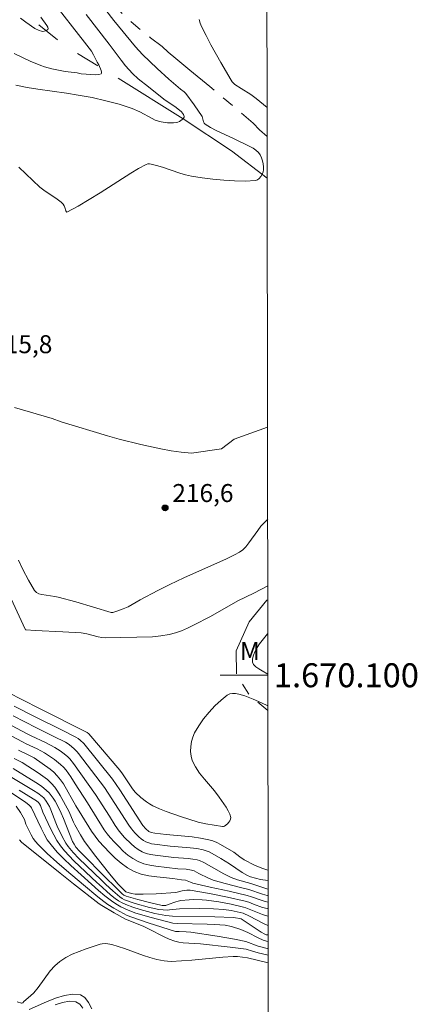
# Model space of a CAD drawing. Units: metres. Extents: x 284559 to 285075, y 1669911 to 1670475.
# Drawn here: x 285037 to 285070, y 1670073 to 1670155 of the extents above; entities that cross this region are included whole.
import ezdxf
from ezdxf.enums import TextEntityAlignment as Align

# ---------------------------------------------------------------- set-up
doc = ezdxf.new("R2010")
doc.units = ezdxf.units.M
doc.header["$MEASUREMENT"] = 0
doc.linetypes.add('Intermitente', pattern=[48, 15, -2, 2, -2, 2, -2, 2, -2, 2, -2, 15])
doc.linetypes.add('Mineracao', pattern=[10, 7, -1, 1, -1])
for name, color, linetype, lineweight in [('Area_Extracao_Mineral', 30, 'Mineracao', 18), ('Articulacao', 7, 'Continuous', 18), ('Malha_Coordenadas', 7, 'Continuous', 15), ('Rio_Intermitente', 5, 'Intermitente', 9)]:
    doc.layers.add(name, color=color, linetype=linetype, lineweight=lineweight)
for name, color, linetype, lineweight, true_color in [('Curvas_Intermediarias', 7, 'Continuous', 9, 0x783c14), ('Curvas_Mestras', 7, 'Continuous', 20, 0x783c14), ('Pto_Cotado', 7, 'Continuous', 9, 0x783c14), ('Topon_Pto_Cotado', 7, 'Continuous', 9, 0x783c14), ('Topon_Vegetacao', 7, 'Continuous', 9, 0x00ff33)]:
    doc.layers.add(name, color=color, linetype=linetype, lineweight=lineweight, true_color=true_color)
doc.styles.add('Arial', font='arial.ttf', dxfattribs={"height": 1.5})

# ---------------------------------------------------------------- blocks, each defined once
blk = doc.blocks.new('Cotas')
at = {"layer": 'Pto_Cotado'}
blk.add_hatch(color=256, dxfattribs=at).paths.add_polyline_path([(0, 0.24, 1), (0, -0.24, 1)])
at = {"layer": 'Pto_Cotado', "lineweight": -3}
blk.add_lwpolyline([(0, -0.24, -1), (0, 0.24, -1)], format="xyb", close=True, dxfattribs=at)

msp = doc.modelspace()

# ---------------------------------------------------------------- linework, layer by layer
at = {"layer": 'Area_Extracao_Mineral', "flags": 128}
for points in [[(284929.829, 1670162.363), (284930.574, 1670162.909), (284931.114, 1670163.277), (284931.744, 1670163.651), (284932.362, 1670163.997), (284932.979, 1670164.305), (284933.606, 1670164.626), (284934.308, 1670165.006), (284935.072, 1670165.376), (284935.871, 1670165.728), (284936.688, 1670166.075), (284937.473, 1670166.455), (284938.178, 1670166.831), (284938.774, 1670167.163), (284939.345, 1670167.466), (284939.947, 1670167.726), (284940.555, 1670167.937), (284941.49, 1670168.255), (284942.55, 1670168.66), (284943.695, 1670169.165), (284944.799, 1670169.753), (284945.807, 1670170.385), (284946.789, 1670171.083), (284947.713, 1670171.742), (284948.602, 1670172.475), (284949.566, 1670173.309), (284950.584, 1670174.204), (284951.492, 1670175.058), (284951.979, 1670175.576), (284953.146, 1670176.564), (284954.407, 1670177.565), (284955.945, 1670178.805), (284957.686, 1670180.214), (284959.302, 1670181.553), (284960.672, 1670182.765), (284961.615, 1670183.58), (284962.66, 1670184.472), (284963.924, 1670185.355), (284965.518, 1670186.52), (284967.381, 1670187.897), (284969.349, 1670189.229), (284970.896, 1670190.218), (284971.405, 1670190.602), (284972.185, 1670191.102), (284973.099, 1670191.676), (284974.169, 1670192.315), (284975.326, 1670192.975), (284976.614, 1670193.638), (284978.105, 1670194.284), (284979.608, 1670194.941), (284980.939, 1670195.529), (284981.535, 1670195.618), (284982.498, 1670195.725), (284983.826, 1670195.803), (284985.527, 1670195.85), (284987.469, 1670195.835), (284989.485, 1670195.724), (284991.407, 1670195.462), (284993.267, 1670195.075), (284994.791, 1670194.661), (284996.117, 1670194.166), (284997.753, 1670193.629), (285000.095, 1670192.843), (285002.805, 1670191.959), (285005.092, 1670191.359), (285005.693, 1670191.106), (285006.421, 1670190.855), (285007.241, 1670190.638), (285008.141, 1670190.462), (285009.06, 1670190.363), (285009.93, 1670190.318), (285010.731, 1670190.359), (285011.364, 1670190.543), (285011.9, 1670190.892), (285012.5, 1670191.574), (285012.881, 1670192.027), (285013.623, 1670192.758), (285013.961, 1670193.128), (285014.223, 1670193.451), (285014.635, 1670193.944), (285014.935, 1670194.489), (285015.055, 1670195.253), (285015.109, 1670196.041), (285015.088, 1670196.875), (285014.999, 1670197.619), (285014.816, 1670198.343), (285014.609, 1670199.093), (285014.41, 1670199.969), (285014.222, 1670200.808), (285014.111, 1670201.532), (285014.053, 1670202.304), (285014.041, 1670202.899), (285014.151, 1670203.589), (285014.599, 1670205.089), (285015.978, 1670205.985), (285017.557, 1670205.545), (285017.924, 1670205.166), (285018.279, 1670204.688), (285018.605, 1670204.156), (285018.947, 1670203.434), (285019.254, 1670202.599), (285019.412, 1670202.061), (285019.561, 1670201.477), (285019.738, 1670200.841), (285019.924, 1670200.152), (285020.159, 1670199.345), (285020.413, 1670198.433), (285020.608, 1670197.362), (285020.775, 1670196.128), (285020.987, 1670194.749), (285021.282, 1670193.56), (285021.68, 1670193.226), (285022.091, 1670192.91), (285022.598, 1670192.544), (285023.209, 1670192.245), (285023.91, 1670192.1), (285024.623, 1670192.039), (285025.256, 1670192.058), (285025.904, 1670192.146), (285026.634, 1670192.363), (285027.516, 1670192.666), (285028.433, 1670192.901), (285029.411, 1670192.929), (285030.3, 1670192.973), (285031.359, 1670192.986), (285032.578, 1670192.97), (285033.883, 1670192.868), (285035.257, 1670192.675), (285036.594, 1670192.386), (285037.799, 1670191.989), (285038.403, 1670191.673), (285038.771, 1670191.278), (285039.309, 1670190.726), (285039.894, 1670190.084), (285040.531, 1670189.287), (285041.197, 1670188.23), (285041.856, 1670187.023), (285042.477, 1670185.655), (285043.11, 1670184.205), (285043.722, 1670182.763), (285044.303, 1670181.385), (285044.66, 1670180.48), (285044.985, 1670179.397), (285045.177, 1670178.637), (285045.313, 1670177.782), (285045.44, 1670176.957), (285045.526, 1670176.293), (285045.615, 1670175.792), (285045.701, 1670174.913), (285045.535, 1670174.045), (285045.319, 1670173.583), (285045.022, 1670173.162), (285044.62, 1670172.848), (285044.121, 1670172.704), (285043.501, 1670172.719), (285042.846, 1670172.824), (285042.242, 1670172.974), (285041.75, 1670173.128), (285040.949, 1670173.33), (285040.372, 1670172.966), (285040.364, 1670171.819), (285040.463, 1670170.886), (285040.629, 1670169.745), (285040.805, 1670168.431), (285040.98, 1670167.139), (285041.101, 1670166.452), (285041.246, 1670165.837), (285041.448, 1670165.008), (285041.702, 1670163.953), (285041.995, 1670162.533), (285042.454, 1670160.89), (285042.997, 1670159.489), (285043.352, 1670158.889), (285043.653, 1670158.208), (285044.038, 1670157.504), (285044.52, 1670156.752), (285045.099, 1670156.005), (285045.836, 1670155.184), (285046.907, 1670154.229), (285048.133, 1670153.228), (285049.11, 1670152.512), (285049.608, 1670152.034), (285050.273, 1670151.494), (285051.42, 1670150.535), (285053.095, 1670149.172), (285055.061, 1670147.53), (285056.728, 1670146.105), (285057.244, 1670145.543), (285057.895, 1670144.975)], [(285057.948, 1670106.303), (285057.866, 1670106.266), (285056.396, 1670104.455), (285055.292, 1670102.034), (285055.341, 1670100.03), (285056.453, 1670098.29), (285057.96, 1670097.067)]]:
    msp.add_lwpolyline(points, dxfattribs=at)
at = {"layer": 'Articulacao', "flags": 128}
msp.add_lwpolyline([(284575.435, 1670469.935), (285057.454, 1670470.6), (285058.205, 1669916.332), (284576.211, 1669915.668), (284575.435, 1670469.935)], close=True, dxfattribs=at)
at = {"layer": 'Curvas_Intermediarias', "flags": 128}
for points, elevation in [([(285039.937, 1670156.301), (285042.641, 1670152.868), (285043.206, 1670152.111), (285043.389, 1670151.81), (285043.684, 1670151.184), (285043.822, 1670150.957), (285044.012, 1670150.499), (285044.051, 1670150.369), (285044.057, 1670150.266), (285044.013, 1670150.205), (285043.819, 1670150.15), (285043.574, 1670150.134), (285042.357, 1670150.225), (285042.025, 1670150.288), (285041.256, 1670150.374), (285040.874, 1670150.434), (285039.915, 1670150.634), (285039.285, 1670150.802), (285038.978, 1670150.908), (285038.079, 1670151.28), (285036.763, 1670151.921)], 213), ([(285042.771, 1670155.184), (285044.68, 1670152.705), (285045.687, 1670151.359), (285046.055, 1670150.899), (285046.645, 1670150.24), (285047.123, 1670149.788), (285047.987, 1670149.122), (285049.267, 1670148.103), (285050.278, 1670147.398), (285050.737, 1670147.034), (285050.91, 1670146.821), (285050.965, 1670146.666), (285050.953, 1670146.603), (285050.89, 1670146.508), (285050.798, 1670146.412), (285050.557, 1670146.242), (285050.425, 1670146.182), (285050.297, 1670146.147), (285050.057, 1670146.121), (285049.808, 1670146.114), (285049.553, 1670146.125), (285049.048, 1670146.201), (285048.807, 1670146.262), (285048.538, 1670146.36), (285048.276, 1670146.483), (285047.247, 1670147.047), (285046.608, 1670147.329), (285046.28, 1670147.447), (285045.534, 1670147.672), (285044.405, 1670147.975), (285043.259, 1670148.23), (285042.099, 1670148.441), (285041.118, 1670148.598), (285038.739, 1670148.936), (285037.834, 1670149.085), (285036.901, 1670149.27)], 214), ([(285038.996, 1670154.955), (285039.484, 1670154.255), (285039.556, 1670154.104), (285039.583, 1670153.971), (285039.554, 1670153.907), (285039.478, 1670153.851), (285039.25, 1670153.776), (285039.13, 1670153.763), (285039.028, 1670153.772), (285038.843, 1670153.83), (285038.474, 1670154.012), (285037.72, 1670154.518), (285037.281, 1670154.854)], 212), ([(285052.199, 1670154.741), (285052.3, 1670154.452), (285052.417, 1670154.174), (285052.786, 1670153.408), (285053.183, 1670152.651), (285054.029, 1670151.157), (285054.893, 1670149.676), (285054.98, 1670149.549), (285055.085, 1670149.436), (285055.203, 1670149.338), (285055.725, 1670148.991), (285056.526, 1670148.489), (285056.98, 1670148.165), (285057.892, 1670147.405)], 216), ([(285036.786, 1670122.369), (285039.933, 1670121.437), (285040.677, 1670121.17), (285044.542, 1670119.994), (285045.514, 1670119.722), (285047.329, 1670119.273), (285049.019, 1670118.905), (285049.868, 1670118.752), (285050.718, 1670118.629), (285051.567, 1670118.545), (285054.091, 1670118.909), (285055.135, 1670119.719)], 216), ([(285055.135, 1670119.719), (285057.928, 1670120.718)], 216), ([(285057.939, 1670113.024), (285057.661, 1670112.753), (285057.378, 1670112.437), (285057.116, 1670112.101), (285056.368, 1670111.056), (285056.104, 1670110.721), (285055.867, 1670110.483), (285055.595, 1670110.288), (285055.167, 1670110.051), (285054.502, 1670109.731), (285050.919, 1670108.131), (285049.752, 1670107.579), (285048.761, 1670107.079), (285047.285, 1670106.305), (285046.611, 1670105.903), (285046.266, 1670105.719), (285045.851, 1670105.545), (285045.426, 1670105.393), (285044.998, 1670105.254), (285044.871, 1670105.248), (285041.896, 1670106.121), (285040.433, 1670106.526), (285040.164, 1670106.585), (285039.068, 1670106.75), (285038.802, 1670106.811), (285038.613, 1670106.907), (285038.467, 1670107.064), (285037.955, 1670107.937), (285037.488, 1670108.842), (285037.121, 1670109.605)], 216), ([(285036.205, 1670098.582), (285038.802, 1670097.26), (285042.84, 1670095.235), (285042.988, 1670095.101), (285045.574, 1670092.087), (285045.815, 1670091.765), (285046.588, 1670090.603), (285046.736, 1670090.407), (285046.898, 1670090.225), (285047.336, 1670089.805), (285047.813, 1670089.422), (285048.066, 1670089.255), (285048.33, 1670089.111), (285048.891, 1670088.853), (285049.466, 1670088.617), (285050.642, 1670088.196), (285052.137, 1670087.732), (285052.763, 1670087.599), (285054.148, 1670087.372), (285054.248, 1670087.38), (285054.334, 1670087.413), (285054.577, 1670087.6), (285054.693, 1670087.723), (285054.786, 1670087.856), (285054.843, 1670087.991), (285054.85, 1670088.121), (285054.768, 1670088.403), (285054.634, 1670088.69), (285054.464, 1670088.979), (285053.882, 1670089.827), (285053.5, 1670090.339), (285052.655, 1670091.33), (285052.252, 1670091.829), (285051.902, 1670092.343), (285051.637, 1670092.882), (285051.537, 1670093.244), (285051.493, 1670093.639), (285051.503, 1670094.049), (285051.563, 1670094.457), (285051.671, 1670094.844), (285051.824, 1670095.194), (285052.173, 1670095.782), (285052.582, 1670096.364), (285053.04, 1670096.926), (285053.531, 1670097.454), (285054.043, 1670097.933), (285054.562, 1670098.35), (285054.764, 1670098.447), (285054.999, 1670098.482), (285055.254, 1670098.468), (285055.518, 1670098.419), (285056.016, 1670098.271), (285056.726, 1670098.007), (285057.427, 1670097.708), (285057.96, 1670097.459)], 214), ([(285036.758, 1670097.432), (285038.462, 1670096.557), (285040.768, 1670095.42), (285041.911, 1670094.837), (285042.094, 1670094.722), (285042.266, 1670094.586), (285042.566, 1670094.29), (285044.977, 1670091.317), (285045.583, 1670090.425), (285047.512, 1670087.455), (285047.763, 1670087.166), (285048.008, 1670086.959), (285048.196, 1670086.868), (285048.519, 1670086.802), (285049.458, 1670086.696), (285051.621, 1670086.502), (285052.333, 1670086.405), (285053.033, 1670086.268), (285053.364, 1670086.167), (285053.687, 1670086.031), (285054.001, 1670085.869), (285055.101, 1670085.216), (285055.615, 1670084.833), (285055.971, 1670084.601), (285056.843, 1670084.157), (285057.441, 1670083.9), (285057.867, 1670083.751), (285057.978, 1670083.737)], 213), ([(285036.668, 1670096.61), (285038.607, 1670095.606), (285040.077, 1670094.901), (285041.038, 1670094.403), (285041.348, 1670094.206), (285041.777, 1670093.858), (285042.03, 1670093.606), (285042.143, 1670093.472), (285044.314, 1670090.621), (285046.327, 1670087.497), (285046.547, 1670087.178), (285046.835, 1670086.853), (285047.183, 1670086.503), (285047.369, 1670086.343), (285047.564, 1670086.203), (285047.768, 1670086.087), (285047.993, 1670085.997), (285048.23, 1670085.933), (285048.477, 1670085.888), (285049.782, 1670085.731), (285051.454, 1670085.594), (285052.004, 1670085.526), (285052.545, 1670085.425), (285052.806, 1670085.35), (285053.06, 1670085.248), (285053.308, 1670085.127), (285054.03, 1670084.712), (285054.752, 1670084.257), (285055.817, 1670083.542), (285056.257, 1670083.275), (285056.509, 1670083.181), (285057.324, 1670082.954), (285057.938, 1670082.859), (285057.98, 1670082.857)], 212), ([(285057.981, 1670082.146), (285057.876, 1670082.174), (285057.786, 1670082.203), (285056.52, 1670082.603), (285055.416, 1670082.925), (285054.879, 1670083.122), (285054.282, 1670083.418), (285052.597, 1670084.365), (285052.243, 1670084.528), (285052.058, 1670084.582), (285051.675, 1670084.65), (285051.286, 1670084.694), (285050.103, 1670084.781), (285048.542, 1670084.968), (285048.158, 1670085.034), (285047.788, 1670085.129), (285047.44, 1670085.266), (285047.119, 1670085.446), (285046.815, 1670085.666), (285046.525, 1670085.915), (285045.982, 1670086.462), (285045.534, 1670086.97), (285045.195, 1670087.467), (285044.719, 1670088.242), (285043.557, 1670090.053), (285041.719, 1670092.642), (285041.392, 1670093.026), (285041.207, 1670093.204), (285040.81, 1670093.535), (285040.6, 1670093.688), (285040.165, 1670093.967), (285039.383, 1670094.379), (285038.178, 1670094.947), (285037.783, 1670095.149), (285036.586, 1670095.783)], 211), ([(285037.104, 1670093.74), (285037.989, 1670093.328), (285038.415, 1670093.094), (285039.101, 1670092.645), (285039.766, 1670092.163), (285040.074, 1670091.898), (285040.357, 1670091.613), (285040.625, 1670091.282), (285040.865, 1670090.926), (285041.914, 1670089.101), (285042.421, 1670088.296), (285043.218, 1670086.97), (285043.511, 1670086.552), (285043.834, 1670086.16), (285044.273, 1670085.679), (285044.73, 1670085.199), (285045.207, 1670084.736), (285045.707, 1670084.308), (285046.231, 1670083.931), (285046.782, 1670083.624), (285047.376, 1670083.4), (285048.007, 1670083.253), (285048.663, 1670083.158), (285050, 1670083.023), (285050.728, 1670082.925), (285051.084, 1670082.896), (285051.483, 1670082.713), (285051.694, 1670082.641), (285053.139, 1670082.317), (285054.71, 1670081.965), (285056.215, 1670081.612), (285056.582, 1670081.497), (285057.308, 1670081.237), (285057.736, 1670081.109), (285057.982, 1670081.063)], 209), ([(285036.765, 1670093.037), (285037.415, 1670092.73), (285038.763, 1670091.865), (285039.159, 1670091.586), (285039.535, 1670091.288), (285039.881, 1670090.963), (285040.146, 1670090.657), (285040.382, 1670090.324), (285040.598, 1670089.972), (285041.309, 1670088.66), (285041.703, 1670087.747), (285041.813, 1670087.525), (285042.292, 1670086.671), (285042.639, 1670086.118), (285043.569, 1670084.855), (285044.734, 1670083.397), (285045.423, 1670082.583), (285045.5, 1670082.506), (285046.083, 1670081.917), (285046.561, 1670081.783), (285046.853, 1670081.726), (285047.542, 1670081.72), (285048.631, 1670081.761), (285050.263, 1670081.873), (285050.792, 1670082.009), (285051.192, 1670082.053), (285051.46, 1670082.054), (285053.087, 1670081.767), (285054.58, 1670081.46), (285056.066, 1670081.129), (285056.349, 1670081.041), (285056.764, 1670080.875), (285057.491, 1670080.621), (285057.887, 1670080.517), (285057.983, 1670080.506)], 208), ([(285036.658, 1670092.218), (285038.573, 1670091.048), (285039.03, 1670090.731), (285039.461, 1670090.39), (285039.667, 1670090.19), (285039.854, 1670089.968), (285040.023, 1670089.728), (285040.178, 1670089.476), (285040.456, 1670088.958), (285040.676, 1670088.499), (285040.876, 1670088.029), (285041.635, 1670086.127), (285041.756, 1670085.885), (285041.901, 1670085.657), (285042.21, 1670085.305), (285044.594, 1670082.906), (285044.991, 1670082.518), (285045.769, 1670081.758), (285045.929, 1670081.639), (285046.112, 1670081.56), (285047.088, 1670081.282), (285048.071, 1670081.023), (285049.117, 1670080.772), (285049.24, 1670080.764), (285049.423, 1670080.787), (285049.631, 1670080.849), (285050.251, 1670081.077), (285050.459, 1670081.14), (285050.672, 1670081.181), (285051.387, 1670081.25), (285051.748, 1670081.266), (285052.471, 1670081.256), (285052.829, 1670081.228), (285053.864, 1670081.08), (285054.893, 1670080.874), (285055.917, 1670080.647), (285056.118, 1670080.586), (285057.493, 1670080.018), (285057.743, 1670079.936), (285057.984, 1670079.879)], 207), ([(285057.985, 1670079.103), (285057.887, 1670079.132), (285057.587, 1670079.264), (285056.414, 1670079.878), (285055.89, 1670080.131), (285054.876, 1670080.354), (285054.275, 1670080.449), (285053.409, 1670080.506), (285052.275, 1670080.526), (285050.574, 1670080.505), (285049.727, 1670080.405), (285049.558, 1670080.399), (285049.193, 1670080.412), (285048.828, 1670080.451), (285048.468, 1670080.518), (285048.069, 1670080.616), (285046.877, 1670080.952), (285045.987, 1670081.253), (285045.774, 1670081.359), (285045.576, 1670081.491), (285045, 1670081.997), (285044.421, 1670082.532), (285044.045, 1670082.88), (285042.156, 1670084.708), (285041.685, 1670085.194), (285041.259, 1670085.713), (285041.08, 1670085.976), (285040.762, 1670086.533), (285040.342, 1670087.402), (285040.227, 1670087.671), (285039.825, 1670088.773), (285039.704, 1670089.038), (285039.44, 1670089.497), (285039.22, 1670089.769), (285039.092, 1670089.885), (285038.743, 1670090.143), (285038.379, 1670090.385), (285036.547, 1670091.477)], 206), ([(285057.986, 1670077.769), (285057.833, 1670077.801), (285057.556, 1670077.885), (285057.129, 1670078.068), (285056.269, 1670078.515), (285055.683, 1670078.777), (285054.916, 1670079.018), (285054.39, 1670079.124), (285053.507, 1670079.201), (285052.886, 1670079.225), (285050.394, 1670079.266), (285050.009, 1670079.307), (285048.206, 1670079.77), (285046.913, 1670080.148), (285046.27, 1670080.381), (285045.657, 1670080.676), (285045.263, 1670080.905), (285044.887, 1670081.159), (285044.332, 1670081.582), (285043.794, 1670082.029), (285043.203, 1670082.562), (285041.484, 1670084.111), (285040.903, 1670084.664), (285040.349, 1670085.237), (285039.832, 1670085.837), (285039.521, 1670086.272), (285039.25, 1670086.737), (285039.005, 1670087.221), (285038.203, 1670088.919), (285038.142, 1670089.019), (285038.012, 1670089.162), (285037.712, 1670089.412), (285036.31, 1670090.314)], 204), ([(285036.922, 1670089.07), (285037.297, 1670088.529), (285037.622, 1670087.953), (285037.727, 1670087.559), (285038.187, 1670086.671), (285038.355, 1670086.384), (285038.543, 1670086.114), (285038.758, 1670085.867), (285039.522, 1670085.125), (285040.315, 1670084.407), (285041.128, 1670083.705), (285042.546, 1670082.513), (285043.756, 1670081.496), (285044.249, 1670081.109), (285044.592, 1670080.871), (285045.077, 1670080.566), (285045.573, 1670080.278), (285046.2, 1670079.948), (285046.584, 1670079.796), (285047.956, 1670079.341), (285050.236, 1670078.616), (285050.537, 1670078.594), (285051.127, 1670078.586), (285051.518, 1670078.555), (285053.714, 1670078.226), (285055.172, 1670077.968), (285056.11, 1670077.769), (285057.149, 1670077.384), (285057.897, 1670077.181), (285057.987, 1670077.16)], 203), ([(285057.988, 1670076.629), (285057.155, 1670076.832), (285056.657, 1670076.963), (285056.145, 1670077.124), (285054.79, 1670077.307), (285052.33, 1670077.572), (285050.871, 1670077.67), (285050.514, 1670077.721), (285050.167, 1670077.806), (285049.715, 1670077.967), (285049.274, 1670078.163), (285047.971, 1670078.834), (285047.532, 1670079.043), (285046.066, 1670079.628), (285045.105, 1670080.163), (285044.073, 1670080.763), (285043.843, 1670080.929), (285041.708, 1670082.599), (285040.587, 1670083.475), (285037.361, 1670086.051), (285037.189, 1670086.255)], 202), ([(285037.004, 1670072.729), (285037.371, 1670072.615), (285037.405, 1670072.615), (285037.47, 1670072.659), (285037.562, 1670072.754), (285038.132, 1670073.23), (285038.395, 1670073.49), (285038.756, 1670073.93), (285039.773, 1670075.324), (285040.146, 1670075.742), (285040.562, 1670076.103), (285041.067, 1670076.428), (285041.612, 1670076.707), (285042.184, 1670076.949), (285042.771, 1670077.164), (285043.944, 1670077.548), (285044.099, 1670077.587), (285044.426, 1670077.604), (285044.591, 1670077.589), (285044.912, 1670077.523), (285045.446, 1670077.363), (285045.975, 1670077.18), (285047.559, 1670076.599), (285048.093, 1670076.432), (285048.679, 1670076.275), (285049.275, 1670076.157), (285049.574, 1670076.124), (285049.874, 1670076.114), (285050.735, 1670076.145), (285051.598, 1670076.207), (285054.19, 1670076.455), (285055.053, 1670076.514), (285055.423, 1670076.51), (285056.252, 1670076.416), (285057.989, 1670075.981)], 201), ([(285042.504, 1670072.197), (285042.234, 1670072.542), (285041.906, 1670072.735), (285041.383, 1670072.78), (285040.796, 1670072.678), (285040.169, 1670072.473)], 199)]:
    msp.add_lwpolyline(points, dxfattribs=dict(at, elevation=elevation))
at = {"layer": 'Curvas_Mestras', "flags": 128}
for points, elevation in [([(285044.418, 1670155.528), (285045.094, 1670154.673), (285046.894, 1670152.466), (285047.477, 1670151.838), (285048.716, 1670150.658), (285049.671, 1670149.783), (285050.262, 1670149.262), (285050.65, 1670148.939), (285050.959, 1670148.714), (285051.093, 1670148.583), (285051.799, 1670147.639), (285052.454, 1670146.658), (285052.502, 1670146.553), (285052.582, 1670146.197), (285052.627, 1670146.096), (285052.7, 1670146.02), (285053.155, 1670145.744), (285053.635, 1670145.492), (285055.14, 1670144.79), (285056.458, 1670144.147), (285056.721, 1670144.002), (285056.959, 1670143.837), (285057.159, 1670143.644), (285057.298, 1670143.445), (285057.414, 1670143.213), (285057.505, 1670142.96), (285057.567, 1670142.701), (285057.596, 1670142.447), (285057.591, 1670142.211), (285057.553, 1670142.029), (285057.476, 1670141.834), (285057.368, 1670141.643), (285057.234, 1670141.479), (285057.079, 1670141.359), (285056.909, 1670141.304), (285056.06, 1670141.261), (285055.178, 1670141.274), (285054.275, 1670141.331), (285053.364, 1670141.424), (285052.458, 1670141.541), (285051.568, 1670141.672), (285051.073, 1670141.775), (285050.586, 1670141.918), (285049.138, 1670142.431), (285048.65, 1670142.576), (285048.213, 1670142.687), (285048.066, 1670142.703), (285047.925, 1670142.695), (285047.794, 1670142.653), (285047.14, 1670142.311), (285046.495, 1670141.931), (285043.94, 1670140.295), (285042.089, 1670139.176), (285041.149, 1670138.659), (285041.114, 1670138.695), (285041.077, 1670138.779), (285040.997, 1670139.06), (285040.942, 1670139.192), (285040.85, 1670139.323), (285040.678, 1670139.499), (285040.348, 1670139.746), (285039.247, 1670140.492), (285038.887, 1670140.758), (285037.143, 1670142.417)], 215), ([(285036.334, 1670106.733), (285037.66, 1670103.858), (285037.714, 1670103.794), (285037.751, 1670103.781), (285038.516, 1670103.736), (285040.822, 1670103.64), (285042.354, 1670103.534), (285042.833, 1670103.447), (285043.781, 1670103.196), (285044.071, 1670103.145), (285044.365, 1670103.119), (285048.305, 1670103.216), (285049.016, 1670103.279), (285049.714, 1670103.393), (285050.232, 1670103.531), (285050.739, 1670103.718), (285051.239, 1670103.939), (285051.732, 1670104.182), (285053.169, 1670104.919), (285055.431, 1670106.213), (285056.777, 1670106.854), (285057.946, 1670107.459)], 215), ([(285057.952, 1670103.474), (285057.931, 1670103.452), (285057.465, 1670102.909), (285057.258, 1670102.636), (285057.057, 1670102.331), (285056.879, 1670102.009), (285056.743, 1670101.687), (285056.668, 1670101.38), (285056.671, 1670101.104), (285056.765, 1670100.896), (285056.946, 1670100.706), (285057.188, 1670100.532), (285057.463, 1670100.37), (285057.956, 1670100.104)], 215), ([(285057.981, 1670081.594), (285057.895, 1670081.611), (285057.495, 1670081.727), (285056.366, 1670082.103), (285055.786, 1670082.252), (285054.373, 1670082.614), (285053.386, 1670082.896), (285052.981, 1670083.055), (285052.195, 1670083.439), (285051.786, 1670083.661), (285051.571, 1670083.739), (285051.116, 1670083.8), (285050.418, 1670083.845), (285048.604, 1670084.058), (285048.084, 1670084.14), (285047.583, 1670084.263), (285047.111, 1670084.445), (285046.675, 1670084.689), (285046.261, 1670084.987), (285045.866, 1670085.326), (285045.489, 1670085.691), (285045.128, 1670086.071), (285044.78, 1670086.45), (285044.522, 1670086.761), (285044.287, 1670087.092), (285042.882, 1670089.354), (285041.841, 1670090.934), (285041.48, 1670091.513), (285041.093, 1670092.066), (285040.874, 1670092.319), (285040.639, 1670092.55), (285040.124, 1670092.973), (285039.29, 1670093.531), (285038.687, 1670093.855), (285037.75, 1670094.288), (285037.444, 1670094.445), (285036.509, 1670094.95)], 210), ([(285037.162, 1670090.417), (285038.346, 1670089.689), (285038.614, 1670089.506), (285038.786, 1670089.367), (285038.861, 1670089.274), (285038.952, 1670089.117), (285039.148, 1670088.579), (285039.828, 1670087.136), (285040.067, 1670086.663), (285040.328, 1670086.205), (285040.618, 1670085.769), (285040.964, 1670085.329), (285041.339, 1670084.91), (285041.735, 1670084.506), (285043.691, 1670082.656), (285043.816, 1670082.547), (285044.81, 1670081.679), (285045.193, 1670081.367), (285045.471, 1670081.167), (285045.769, 1670080.993), (285046.08, 1670080.849), (285046.676, 1670080.626), (285047.285, 1670080.433), (285047.9, 1670080.263), (285048.506, 1670080.119), (285049.426, 1670079.947), (285049.981, 1670079.877), (285053.521, 1670079.819), (285055.04, 1670079.778), (285055.235, 1670079.759), (285055.621, 1670079.685), (285055.719, 1670079.649), (285057.398, 1670078.552), (285057.697, 1670078.374), (285057.806, 1670078.333), (285057.921, 1670078.314), (285057.986, 1670078.311)], 205), ([(285038.013, 1670072.088), (285039.455, 1670072.722), (285040.219, 1670073.027), (285040.967, 1670073.261), (285041.667, 1670073.373), (285042.285, 1670073.316), (285042.666, 1670073.088), (285042.976, 1670072.679), (285043.237, 1670072.149)], 200)]:
    msp.add_lwpolyline(points, dxfattribs=dict(at, elevation=elevation))
at = {"layer": 'Malha_Coordenadas', "flags": 128}
msp.add_lwpolyline([(285057.956, 1670100), (285053.956, 1670100)], dxfattribs=at)
at = {"layer": 'Rio_Intermitente', "flags": 128}
msp.add_lwpolyline([(285057.9, 1670141.502), (285054.908, 1670143.796), (285050.884, 1670146.47), (285045.402, 1670149.891), (285040.951, 1670152.583), (285037.664, 1670155.223), (285035.348, 1670157.983), (285034.475, 1670161.164), (285033.567, 1670165.311), (285032.207, 1670169.313), (285029.572, 1670173.667), (285026.672, 1670178.085), (285024.213, 1670180.156), (285021.815, 1670182.092), (285019.665, 1670184.003), (285017.706, 1670185.615), (285017.158, 1670186.932), (285017.3, 1670189.949), (285017.458, 1670191.733), (285017.055, 1670194.801), (285016.672, 1670198.466), (285015.923, 1670201.739), (285015.125, 1670204.862), (285015.023, 1670206.813), (285014.166, 1670211.878), (285013.731, 1670220.154), (285015.114, 1670228.15), (285018.223, 1670237.437), (285020.246, 1670245.289)], dxfattribs=at)

# ---------------------------------------------------------------- block references
at = {"layer": 'Pto_Cotado'}
msp.add_blockref('Cotas', (285049.364, 1670113.975, 216.55), dxfattribs=at)

# ---------------------------------------------------------------- texts
at = {"layer": 'Malha_Coordenadas', "style": 'Arial'}
msp.add_text('1.670.100', height=2, dxfattribs=at).set_placement((285058.456, 1670100), align=Align.MIDDLE_LEFT)
at = {"layer": 'Topon_Pto_Cotado', "style": 'Arial'}
for s, p in [('215,8', (285034.835, 1670126.892, 215.775)), ('216,6', (285049.969, 1670114.465, 216.55))]:
    msp.add_text(s, height=1.5, dxfattribs=at).set_placement(p)
at = {"layer": 'Topon_Vegetacao', "style": 'Arial'}
msp.add_text('M', height=1.5, dxfattribs=at).set_placement((285055.619, 1670101.288))

doc.saveas('drawing.dxf')
